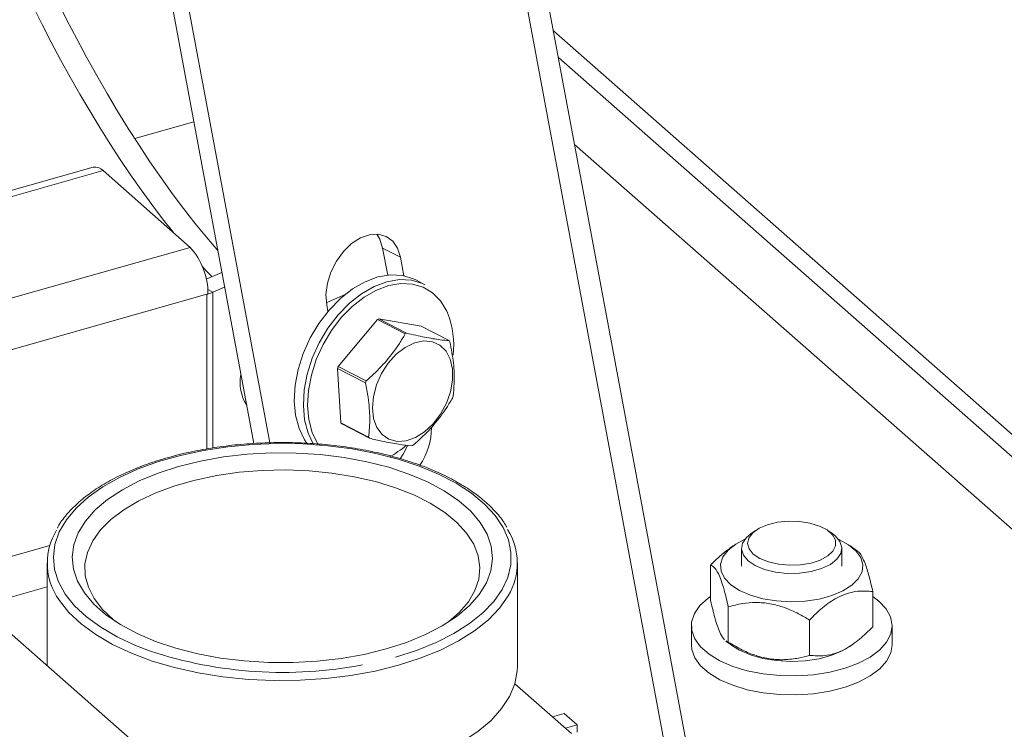
# Model space of a CAD drawing. Extents: x 19.1 to 29.8, y 0.6 to 8.7.
# Drawn here: x 24.9 to 25, y 4.1 to 4.2 of the extents above; entities that cross this region are included whole.
import ezdxf

# ---------------------------------------------------------------- set-up
doc = ezdxf.new("R2010")
doc.units = 0
doc.header["$MEASUREMENT"] = 0
doc.layers.get('0').update_dxf_attribs({"linetype": 'CONTINUOUS'})
doc.layers.add('D7', color=7, linetype='CONTINUOUS')

# ---------------------------------------------------------------- blocks, each defined once
blk = doc.blocks.new('A$C69D06FA9')
at = {"color": 7, "linetype": 'Continuous', "lineweight": 15}
for p, q in [((3.661440771511351, 0.8982792239959512), (3.704032835250914, 0.6698114370991828)), ((3.705791389396737, 0.6720088832532447), (3.664034828270303, 0.8959949565110925)), ((3.660988577789325, 0.7203911474981286), (3.629903274723233, 0.8871356011116251)), ((3.65940610317071, 0.7203313677132854), (3.628496279076103, 0.8861345358210091)), ((3.942243044108963, 0.5384495796513029), (3.689140470452955, 0.7613259594142736)), ((3.939092612844178, 0.5390003053882833), (3.689636392113371, 0.7586657895543976)), ((3.64758048745415, 0.7506310613323617), (3.65344699276757, 0.7522965895444251)), ((3.691242616122508, 0.7500498547438301), (3.756329511895345, 0.6927358120996967)), ((3.643459687959535, 0.7477845618266858), (3.589965205513792, 0.7325972288331553)), ((3.644433561660904, 0.7474423935048247), (3.589965205513792, 0.7319785732266215)), ((3.644433561660904, 0.7474423935048247), (3.653089466825861, 0.739820199945628)), ((3.598562561447878, 0.7243397572677832), (3.653089466825861, 0.739820199945628)), ((3.67219332819522, 0.7397499060167778), (3.673957877890615, 0.7388330181741178)), ((3.672695154278614, 0.7370580642834597), (3.67219332819522, 0.7397499060167778)), ((3.674300641497169, 0.7369944023442638), (3.673957877890615, 0.7388330181741178)), ((3.654681475493149, 0.7366491865459395), (3.656237575686461, 0.7373276435095661)), ((3.676386285525723, 0.7361107496565236), (3.675490842396727, 0.7365760360244398)), ((3.607692077530729, 0.7217932619870187), (3.65474549555374, 0.7351519467583696)), ((3.654850156626466, 0.7351816605249155), (3.65474549555374, 0.7351519467583696)), ((3.65474549555374, 0.7197932042580995), (3.65474549555374, 0.7351519467583696)), ((3.654831741558993, 0.7356433431497713), (3.655328358632346, 0.7353585845116921)), ((3.655328358632346, 0.7353585845116921), (3.656508716589173, 0.7358732185171544)), ((3.655328358632346, 0.7198841782497549), (3.655328358632346, 0.7353585845116921)), ((3.666601327501311, 0.734321623890887), (3.668477382084234, 0.7351395804089869)), ((3.666636820361688, 0.7340986502556657), (3.666759203553795, 0.7334421754432423)), ((3.671674302244298, 0.7326425281553082), (3.667793225158448, 0.727978737808149)), ((3.67442477481714, 0.7312133392408828), (3.671674302244298, 0.7326425281553082)), ((3.671825051321974, 0.7327157269479052), (3.674575523894816, 0.7312865380334816)), ((3.676030466739107, 0.7319784713212254), (3.671825051321974, 0.7327157269479052)), ((3.678780939311949, 0.7305492824068001), (3.676030466739107, 0.7319784713212254)), ((3.670477392706388, 0.7263619193631481), (3.667726920133546, 0.7277911082775734)), ((3.667726920133546, 0.7277911082775734), (3.668051258464828, 0.7223900623037345)), ((3.667793225158448, 0.727978737808149), (3.67054369773129, 0.7265495488937237)), ((3.668051258464828, 0.7223900623037345), (3.67080173103767, 0.7209608733893091)), ((3.670886175090445, 0.7208464426513306), (3.668135702517603, 0.7222756315657559)), ((3.70922019380582, 0.711687889207111), (3.708732232300775, 0.7113428483179387)), ((3.716864924051478, 0.7113428483179387), (3.716376962546434, 0.711687889207111)), ((3.639154100496, 0.7101955440981094), (3.628700923244779, 0.7072278383367596)), ((3.707024367033128, 0.7101817857258705), (3.706648821293498, 0.7099162347867285)), ((3.707818341919989, 0.7099051779463821), (3.707818341919989, 0.7081402937982606)), ((3.717778814432265, 0.7081402937982606), (3.717778814432265, 0.7099051779463821)), ((3.719337728950492, 0.7096408917253374), (3.718572789319126, 0.7101817857258705)), ((3.626779640964983, 0.7089196758903569), (3.656288408572792, 0.6829349251203602)), ((3.638888426228249, 0.7084395776262564), (3.638888426228249, 0.6982569545129262)), ((3.685578141129582, 0.6981961762289206), (3.685578141129582, 0.7084395776262564)), ((3.704747154096808, 0.7047274668057639), (3.704747154096808, 0.7082417082619958)), ((3.63217214906922, 0.7041711556886323), (3.638888426228249, 0.7060779380898747)), ((3.72085000225546, 0.7021093516540837), (3.72085000225546, 0.7056235931103156)), ((3.706505511905078, 0.7005865691231747), (3.706505511905078, 0.7041008105794067)), ((3.714556935984405, 0.6992775115473346), (3.714556935984405, 0.7027917530035648)), ((3.702838105663844, 0.7022107661178172), (3.702838105663844, 0.7003302932718221)), ((3.72275905068841, 0.7003302932718221), (3.72275905068841, 0.7022107661178172)), ((3.706265932811704, 0.700705568171264), (3.707024367033128, 0.7001692741902072)), ((3.706505511905078, 0.7005865691231747), (3.706281353497388, 0.7007278470531819)), ((3.718572789319126, 0.7001692741902072), (3.718960374445956, 0.7004433382616746)), ((3.690948457858894, 0.6915067836664388), (3.685319509277775, 0.6964635079838057)), ((3.690227410782455, 0.6935022302591882), (3.68905907245059, 0.6931705335591971)), ((3.690227410782455, 0.6935022302591882), (3.691517236685456, 0.6923664388540107)), ((3.690348898353605, 0.6920347421540196), (3.691517236685456, 0.6923664388540107)), ((3.691517236685456, 0.6916505549481045), (3.691517236685456, 0.6923664388540107))]:
    blk.add_line(p, q, dxfattribs=at)
at = {"color": 7, "linetype": 'Continuous', "lineweight": 15, "flags": 128}
for points in [[(3.673957877890615, 0.7388330181741178), (3.673671536036522, 0.7397296269044116), (3.673189098703858, 0.7404365558669941), (3.672538603396831, 0.7409127209201429), (3.671757854538214, 0.7411304490817567), (3.670892226413784, 0.7410770867824965), (3.669992026183664, 0.7407557352452248), (3.66910957021318, 0.7401850702532276), (3.6682961436357, 0.7393982567815556), (3.667599019847245, 0.7384410215692316), (3.667058713148464, 0.737368995647385), (3.666706624200728, 0.7362444812659437), (3.666563215133905, 0.7351328311133063), (3.666636820361688, 0.7340986502556657)], [(3.67219332819522, 0.7397499060167778), (3.671906986341128, 0.7406465147470715), (3.671605896575201, 0.7411413304512848)], [(3.675490842396727, 0.7365760360244398), (3.675244606985004, 0.7366944983701789), (3.674154526214352, 0.7370216273938563), (3.672970767573887, 0.7370816703510972), (3.671727385644459, 0.7368728999153422), (3.670460150260354, 0.7364013220319183), (3.669205517476328, 0.7356805031379299), (3.66799958079325, 0.7347311798805709), (3.666877032813872, 0.733580662561522), (3.665870167199728, 0.7322620494693144)], [(3.666765610328724, 0.7317967631013964), (3.667772475942868, 0.733115376193604), (3.668895023922261, 0.7342658935126529), (3.670100960605325, 0.7352152167700137), (3.671355593389364, 0.7359360356639986), (3.67262282877347, 0.736407613547426), (3.673866210702897, 0.736616383983181), (3.675049969343348, 0.7365563410259401), (3.676140050114014, 0.7362292120022609), (3.676386285525723, 0.7361107496565236)], [(3.678630792095689, 0.7332963340854253), (3.678548144861935, 0.7334782490431451), (3.677931150743802, 0.7344897208037917), (3.677143274824914, 0.7352906067281495), (3.676207182860963, 0.7358578667863469), (3.675149804513424, 0.7361751819393145), (3.674001558632185, 0.7362334236078389), (3.672795478160637, 0.7360309162851557), (3.671566259838059, 0.7355734857382341), (3.670349266037547, 0.7348742914110655), (3.669179507454956, 0.7339534478514249), (3.668090635914965, 0.7328374460519509), (3.667113976269249, 0.7315583913525074)], [(3.665870167199728, 0.7322620494693144), (3.66500794964135, 0.7308132747018146), (3.664315184568039, 0.7292760168713084), (3.663811801569679, 0.7276945000867006), (3.663512282058591, 0.7261142217064229), (3.663425242665781, 0.7245806434622732), (3.663553187356129, 0.7231378836081532), (3.663892435393805, 0.7218274477182423), (3.664433227230475, 0.7206870346471863), (3.664728087204708, 0.7202519264745835)], [(3.665316523007832, 0.7202417551953815), (3.664787878522816, 0.7213621613503243), (3.664448630485126, 0.7226725972402352), (3.664320685794792, 0.7241153570943553), (3.664407725187601, 0.7256489353385067), (3.664707244698675, 0.7272292137187826), (3.66521062769705, 0.7288107305033922), (3.665903392770346, 0.7303479883338984), (3.666765610328724, 0.7317967631013964)], [(3.667113976269249, 0.7315583913525074), (3.666277625237612, 0.7301530798280336), (3.665605643116521, 0.7286619397324419), (3.665117361608097, 0.7271278684513724), (3.664826827682347, 0.725594998422503), (3.664742399471322, 0.7241074275256789), (3.664866505820953, 0.7227079504671821), (3.665195576417503, 0.7214368276539691), (3.665720144499062, 0.7203306269750449), (3.665775551258676, 0.720241731101007)], [(3.678481506775327, 0.7295034257347606), (3.678906929680309, 0.7286986671526634), (3.679130861422991, 0.7277227265640267), (3.679141229785188, 0.7266282171785949), (3.678937475805782, 0.7254741442806409), (3.678530583914551, 0.7243227242388155), (3.677942489758678, 0.7232360304056069), (3.67720489764632, 0.7222726467268394), (3.676357571359176, 0.7214845094660038), (3.67544619047672, 0.7209141073068306), (3.674519887778203, 0.7205921907773618), (3.673628600481891, 0.7205361144810318), (3.672820378116597, 0.7207489015054858), (3.672138792159274, 0.7212190804471597), (3.671620587085286, 0.7219213038376058), (3.671293699464286, 0.7228177146320807), (3.671175751892562, 0.723859987092629), (3.671273102954231, 0.7249919320411191), (3.671580504428334, 0.7261525260323847), (3.672081384221869, 0.7272792011439488), (3.6727487397755, 0.7283112180289155), (3.673546593778596, 0.7291929403898916), (3.674431933715326, 0.7298768343461735), (3.675357030680544, 0.7303260309975546), (3.676272012457403, 0.7305163140362883), (3.677127552141485, 0.7304374252545056), (3.677877527366974, 0.7300936175668529), (3.678481506775327, 0.7295034257347606)], [(3.6734527630298, 0.6990990852332484), (3.675558346961992, 0.6997761653095491), (3.677502182676534, 0.7005649517396524), (3.679260674641029, 0.7014558697248141), (3.680812477145182, 0.7024381047275643), (3.68213875340868, 0.7034997337455415), (3.683223404234326, 0.7046278700405875), (3.6840532634304, 0.7058088195662933), (3.684618257630419, 0.7070282471951739), (3.684911528570154, 0.7082713507276974), (3.684929516337689, 0.709523040570927), (3.684672002585856, 0.7107681229057548), (3.684142113182801, 0.7119914841192667), (3.683346280268054, 0.7131782742635391), (3.682294164175133, 0.7143140873138911), (3.680998536168175, 0.7153851360385026), (3.679475123416097, 0.7163784193567402), (3.677742418086012, 0.7172818801546548), (3.675821452873464, 0.7180845516420202), (3.673735545693901, 0.7187766904743125), (3.671510016634869, 0.719349895023699), (3.669171880604338, 0.7197972073634329), (3.666749519406409, 0.7201131977276578), (3.664272337224602, 0.7202940304214049), (3.661770403694931, 0.7203375103807304), (3.659274088901213, 0.7202431098178312), (3.656813694723482, 0.7200119746276616), (3.654419087014105, 0.719646910478323), (3.652119333066835, 0.719152348754065), (3.649942348779277, 0.7185342927642662), (3.647914559791658, 0.7178002448714018), (3.646060580715385, 0.7169591154225241), (3.644402916344944, 0.7160211145897168), (3.642961688480298, 0.7149976284324424), (3.641754391675363, 0.713901080686199), (3.640795680877915, 0.7127447819552017), (3.640097193538324, 0.7115427681396831), (3.639667408346696, 0.7103096300590703), (3.639511542313045, 0.7090603363392098), (3.6396314874399, 0.7078100517135226), (3.640025787755889, 0.7065739529436836), (3.640689656989323, 0.705367044594297), (3.641615036666991, 0.7042039768978015), (3.642790693933165, 0.703098867920497), (3.644202357901221, 0.7020651321883502), (3.645832892882879, 0.7011153178528158), (3.647662506392237, 0.7002609543732721), (3.649152988012389, 0.6996887894395716)], [(3.67253061404206, 0.6999111086948098), (3.670355620048142, 0.6993746969857266), (3.668070785388565, 0.6989681629962021), (3.665707008532493, 0.6986970044010423), (3.663296255506907, 0.6985648881550812), (3.660871127610861, 0.6985736009039005), (3.658464420538863, 0.6987230248225167), (3.65610868087542, 0.6990111392087659), (3.653835765958249, 0.6994340478098326), (3.651676413062432, 0.6999860315123794), (3.649659823731554, 0.7006596256837465), (3.647813268876902, 0.701445721118306), (3.646161719985159, 0.7023336872238399), (3.644727511421848, 0.7033115157820635), (3.643530038397444, 0.7043659833391747), (3.642585494680361, 0.7054828300303893), (3.641906653604025, 0.7066469524201366), (3.641502695329436, 0.7078426077501287), (3.641379082699288, 0.7090536268331586), (3.641537487362342, 0.7102636327136089), (3.641975767167267, 0.711456262137693), (3.642687995131581, 0.7126153868383867), (3.643664539593857, 0.7137253316425731), (3.644892194465513, 0.7147710864508667), (3.646354357820414, 0.7157385092234616), (3.648031256407521, 0.7166145172269598), (3.649900213050117, 0.7173872639558869), (3.651935953315771, 0.7180462993363701), (3.654110947309704, 0.718582711045455), (3.65639578196928, 0.7189892450349777), (3.658759558825352, 0.7192604036301358), (3.661170311850938, 0.7193925198760986), (3.663595439746985, 0.7193838071272811), (3.666002146818968, 0.7192343832086632), (3.668357886482411, 0.7189462688224122), (3.670630801399597, 0.7185233602213454), (3.672790154295413, 0.7179713765188023), (3.674806743626277, 0.7172977823474351), (3.676653298480929, 0.7165116869128756), (3.678304847372686, 0.7156237208073399), (3.679739055935997, 0.7146458922491146), (3.680936528960387, 0.7135914246920034), (3.681881072677484, 0.7124745780007888), (3.682559913753821, 0.7113104556110432), (3.682963872028409, 0.7101148002810493), (3.683087484658557, 0.7089037811980212), (3.682929079995503, 0.7076937753175709), (3.682490800190578, 0.7065011458934869), (3.681778572226264, 0.7053420211927932), (3.680802027763974, 0.7042320763886067), (3.679574372892333, 0.7031863215803131), (3.678112209537417, 0.7022188988077165), (3.676435310950325, 0.7013428908042219), (3.674566354307728, 0.7005701440752947), (3.67253061404206, 0.6999111086948098)], [(3.673930070490457, 0.7188054981062297), (3.674239265121884, 0.7192716115183853), (3.674696530327935, 0.7201474237375862)], [(3.678729345505516, 0.7025990480251316), (3.67979037750996, 0.7035333006770248), (3.680700179443292, 0.7046022198672812), (3.681350746640035, 0.7057174389961514), (3.681732946562803, 0.7068633028316622), (3.681841413962459, 0.708023725957327), (3.681674626194493, 0.7091824185761357), (3.681234924593554, 0.7103231151836109), (3.680528481606288, 0.7114298028998185), (3.679565214143679, 0.7124869462551136), (3.678358644369411, 0.7134797052740751), (3.67692570987829, 0.7143941437962305), (3.675286525929508, 0.715217425109202), (3.67346410307259, 0.715937992148012), (3.671484024129654, 0.716545729730937), (3.669374085068654, 0.7170321065544893), (3.667163904808973, 0.7173902949542192), (3.664884509436675, 0.717615266750153), (3.662567896666303, 0.717703863831419), (3.660246586663078, 0.7176548424892015), (3.657953165531055, 0.7174688908756952), (3.655719827875686, 0.717148619343936), (3.653577924862134, 0.7166985238041885), (3.651557524113571, 0.7161249226112112), (3.649686987627774, 0.7154358678684023), (3.647992573636699, 0.7146410323939225), (3.646498067998607, 0.7137515739355376), (3.645224450296638, 0.7127799785402811), (3.64418959933154, 0.7117398852777423), (3.64340804214244, 0.7106458947774126), (3.642890750079061, 0.7095133642678615), (3.642644984788078, 0.7083581919949058), (3.642674196275436, 0.7071965940450866), (3.642977974475897, 0.7060448767073666), (3.643552055009408, 0.7049192075685742), (3.644388379043676, 0.7038353885559179), (3.645475206422518, 0.7028086341125732), (3.645737222807668, 0.7025990472819554)], [(3.708987481396534, 0.7093407511345227), (3.709645373029673, 0.708900853167707), (3.710501392138838, 0.7085565809024423), (3.711501751895199, 0.7083295662312992), (3.712583596016174, 0.708234073320968), (3.713678948256913, 0.7082761023421984), (3.714718983607696, 0.7084530124570207), (3.715638352822467, 0.7087536877522869), (3.716379288552247, 0.7091592356933933), (3.716895235080145, 0.709644174211693), (3.717153773588336, 0.7101780328366072), (3.717138659151473, 0.7107272672673357), (3.716850841465231, 0.711257367084654), (3.716308405173365, 0.7117350241674671), (3.715545433543014, 0.7121302255645627), (3.714609866887727, 0.7124181393187143), (3.713560490301248, 0.7125806747498746), (3.712463239973829, 0.7126076191591402), (3.711387060178936, 0.7124972795301812), (3.710399571251017, 0.7122565889076871), (3.709562820751131, 0.711900670768669), (3.708929384790537, 0.7114518887587735), (3.708539064480263, 0.7109384415021882), (3.708416385080895, 0.7103925907783726), (3.708569054990278, 0.7098486343958008), (3.708987481396534, 0.7093407511345227)], [(3.708157391225072, 0.7108082356628476), (3.707251427568764, 0.7103335443325793), (3.7064819818941, 0.7097303317613086), (3.705971138413375, 0.7090620228490092), (3.705739811118747, 0.7083559782410731), (3.705797470576812, 0.7076411034867061), (3.706141756202584, 0.7069466656423469), (3.706758572902089, 0.7063010950749362), (3.7076226681272, 0.7057308215193547), (3.708698665717847, 0.7052591920419733), (3.709942514206261, 0.7049055152090116), (3.711303290289166, 0.7046842705915601), (3.712725283633858, 0.7046045159702583), (3.714150277665723, 0.7046695165086714), (3.715519932961669, 0.7048766110771201), (3.716778175672943, 0.7052173211996369), (3.717873493195114, 0.7056776981637771), (3.718761043100145, 0.706238894082535), (3.719404488990605, 0.7068779335290607), (3.719777488116179, 0.707568654153329), (3.719864769848812, 0.7082827777718244), (3.719662760864125, 0.7089910680797011), (3.71917973143367, 0.7096645275885347), (3.718435456839117, 0.7102755847869044), (3.717460407769792, 0.7107992229213131), (3.717439764680705, 0.7108082358570247)], [(3.708467786381135, 0.7086756459627228), (3.708005138792927, 0.7092295870852414), (3.707821068478239, 0.7098227910929342), (3.707926272934685, 0.7104207831250875), (3.708314638061651, 0.7109888100584012), (3.708732232300775, 0.7113428483179387)], [(3.716864924051478, 0.7113428483179387), (3.717129369971133, 0.7111347099300414), (3.717592017559326, 0.7105807688075227), (3.717776087874014, 0.7099875647998299), (3.717670883417568, 0.7093895727676767), (3.717282518290602, 0.708821545834363), (3.71663356286264, 0.7083164956605561), (3.715761732064308, 0.7079037739265761), (3.714717693532606, 0.7076073665194205), (3.713562122992101, 0.7074444995601947), (3.712362178002252, 0.7074246382845732), (3.711187595004276, 0.7075489369576999), (3.71010663649254, 0.7078101717925005), (3.709182123846659, 0.7081931607699286), (3.708467786381135, 0.7086756459627228)], [(3.673760146025728, 0.6982892843567274), (3.671456954368324, 0.6977168649516905), (3.669041799843484, 0.6972746047531491), (3.666543999155465, 0.6969678722008172), (3.663993872220999, 0.6968003906123652), (3.661422374126602, 0.6967741929873998), (3.658860719375667, 0.6968895973296032), (3.656340002986795, 0.6971452027865883), (3.653890823042261, 0.6975379066543628), (3.651542909268869, 0.6980629420399413), (3.649324762159239, 0.6987139357249728), (3.647263307014526, 0.6994829855279843), (3.645383567107643, 0.7003607562261465), (3.643708359934706, 0.701336592872245), (3.642258020241499, 0.7023986501312987), (3.641050153187209, 0.703534036066884), (3.640099420641661, 0.7047289686317786), (3.639822282017008, 0.7051711921723349)], [(3.684665080435792, 0.7052070529298984), (3.684651071094819, 0.7051828470276629), (3.683798476030361, 0.7039695427204311), (3.682684108743743, 0.7028104985816856), (3.68132149614425, 0.7017197838371896), (3.679727178503015, 0.7007106382864183), (3.677920508676465, 0.6997953115893338), (3.675923417188926, 0.6989849145721045), (3.673760146025728, 0.6982892843567274)], [(3.704747154096808, 0.7051427271920296), (3.704500172303966, 0.7049651931294161), (3.703688536469059, 0.7042243545044613), (3.70313897994744, 0.7034255886077538), (3.702867312479668, 0.7025918744798343), (3.702881349444183, 0.7017471965582196), (3.703180687023064, 0.7009158546888159), (3.703756713819175, 0.7001217650635851), (3.704592858590345, 0.6993877721952497), (3.705665066973879, 0.6987349917222563), (3.70694249348675, 0.698182202950294), (3.708388388893994, 0.6977453086058762), (3.709961157417283, 0.69743687734384), (3.711615553369711, 0.6972657821700334), (3.713303982791885, 0.6972369451810945), (3.714977872643473, 0.697351195964691), (3.716589068161056, 0.6976052477337955), (3.718091218183091, 0.6979917918815648), (3.719441108588427, 0.6984997082366409), (3.720599905487816, 0.6991143849702564), (3.721534272404298, 0.6998181389519154), (3.722217329302865, 0.7005907244608949), (3.7226294258802, 0.7014099156187417), (3.722758706868063, 0.702252145787341), (3.722601453087819, 0.7030931855381883), (3.722162188444415, 0.7039088396889284), (3.721453549781884, 0.7046756433547028), (3.72085000225546, 0.7051427271920314)], [(3.702838105663844, 0.7003302932718221), (3.702881349444183, 0.6998667237122245), (3.703180687023064, 0.6990353818428208), (3.703756713819175, 0.69824129221759), (3.704592858590345, 0.6975072993492564), (3.705665066973879, 0.6968545188762612), (3.70694249348675, 0.6963017301043006), (3.708388388893994, 0.6958648357598829), (3.709961157417283, 0.6955564044978448), (3.711615553369711, 0.6953853093240365), (3.713303982791885, 0.6953564723350993), (3.714977872643473, 0.6954707231186958), (3.716589068161056, 0.6957247748878022), (3.718091218183091, 0.6961113190355697), (3.719441108588427, 0.6966192353906475), (3.720599905487816, 0.6972339121242594), (3.721534272404298, 0.6979376661059202), (3.722217329302865, 0.6987102516148997), (3.7226294258802, 0.6995294427727465), (3.72275905068841, 0.7003302932718221)], [(3.718572789319126, 0.7001692741902072), (3.717873493195114, 0.6997481704833319), (3.716778175672943, 0.6992877935191917), (3.715519932961669, 0.6989470833966731), (3.714150277665723, 0.6987399888282262), (3.712725283633858, 0.6986749882898149), (3.711303290289166, 0.698754742911115), (3.709942514206261, 0.6989759875285646), (3.708698665717847, 0.6993296643615299), (3.7076226681272, 0.6998012938389113), (3.707024367033128, 0.7001692741902072)], [(3.685578141129582, 0.6981961762289206), (3.685561207494644, 0.6977516709308578), (3.685319509277775, 0.6964635079838057)], [(3.685319509277775, 0.6964635079838057), (3.684799244084545, 0.6952062012974185), (3.684005944450519, 0.6939850714950921), (3.682949208820361, 0.6928148935071547), (3.681641823054576, 0.6917098257778633), (3.680099605728344, 0.6906832389568205), (3.678341216736399, 0.6897475541222153), (3.676387931519542, 0.6889140924933059), (3.674263383644757, 0.6881929384505341), (3.671993278853378, 0.6875928175206347), (3.669605084037187, 0.6871209908030469), (3.667127694905631, 0.6867831671150224), (3.664591086365377, 0.6865834339183845), (3.66202594984199, 0.6865242078637319), (3.659463321932321, 0.686606205550417), (3.656934208880571, 0.6868284348561442), (3.654469211421429, 0.6871882069410322), (3.652098154529796, 0.6876811687809621), (3.650375610763348, 0.6881416006235153)]]:
    blk.add_lwpolyline(points, dxfattribs=at)
at = {"color": 7, "linetype": 'Continuous', "lineweight": 15}
for centre, radius, start, end in [((3.643632041749072, 0.7467181166677683), 0.001080282882281098, 42.10188977567145, 99.18049045725257), ((3.64802038203473, 0.7352426546819117), 0.00683004694427993, 359.4883264710581, 42.08304307311268), ((3.653537305732485, 0.7394938120342651), 0.004506437301633854, 286.924139167289, 293.4184380909104), ((3.670497095021474, 0.7300682328871684), 0.008750866553740964, 353.6206304760098, 21.64713497230991), ((3.674168495142666, 0.7276976978883223), 0.005538261873873865, 115.032801936297, 116.7665666224777), ((3.676918967716659, 0.7262685089715273), 0.005538261876504264, 115.032801936612, 116.7665666219683), ((3.676100035465353, 0.7284825389251068), 0.003385066329304389, 35.2217754202379, 37.62909483960194), ((3.676503335054818, 0.7247952056088458), 0.009273666571046672, 159.9227172104667, 161.1522316833942), ((3.662038468442944, 0.7263413400764307), 0.003998294196496808, 167.8836948081532, 213.2365693050542), ((3.679253807614629, 0.723366016699039), 0.009273666557212762, 159.9227172096097, 161.1522316843665), ((3.670413306761162, 0.7280297083684442), 0.009273666585404572, 339.9227172117482, 341.1522316827692), ((3.670816606366429, 0.7243423750490638), 0.003385066332070048, 215.2217754206536, 217.6290948380444), ((3.670276659786353, 0.7219491850353812), 0.006764969078126953, 325.94513089753, 359.8505290268204), ((3.67356707893741, 0.7229131861333151), 0.00338506632978383, 215.2217754205575, 217.6290948395599), ((3.668017313700972, 0.7277741130300388), 0.01002893736136439, 298.9201774327628, 310.3075100966889), ((3.672748146687681, 0.7251272160825497), 0.005538261872002217, 295.0328019360099, 296.766566622769), ((3.645216172647892, 0.7084395537643928), 0.006306841018634266, 148.7998579649382, 211.2132515182361), ((3.67923405982566, 0.7084415498636005), 0.006321230519594631, 329.2236770381369, 31.90006902535409), ((3.662280888574571, 0.7396171755942991), 0.04203115266194078, 251.7998508778857, 280.8454534241889)]:
    blk.add_arc(centre, radius, start, end, dxfattribs=at)
for centre, ratio, start_param, end_param in [((3.653177103723365, 0.7754115746429999), 0.3328326642242225, 0.9349058408917468, 2.307890559752867), ((3.650819989459166, 0.7747423789129453), 0.3328326642242386, 0.9349058408917008, 2.2277585316491), ((3.650819989459166, 0.7747423789129453), 0.3328326642242386, 2.340179235834822, 2.37718150282715)]:
    blk.add_ellipse(centre, major_axis=(-0.02074801460341191, 0.04581594940242479), ratio=ratio, start_param=start_param, end_param=end_param, dxfattribs=at)
for points, knots in [([(3.67054369773129, 0.7265495488937237), (3.670724843804066, 0.7267092789780332), (3.671443691324953, 0.7273431407745043), (3.672626063678933, 0.7285503932964765), (3.67369903685497, 0.7299866977226674), (3.674237670842089, 0.7308970963047567), (3.67442477481714, 0.7312133392408828)], [0, 0, 0, 0, 0.1156147535348569, 0.4587975752467697, 0.8120038330355873, 1, 1, 1, 1]), ([(3.674575523894816, 0.7312865380334799), (3.675183277799206, 0.7311471340551865), (3.676417067963627, 0.7308641325704457), (3.677796671634781, 0.7306386377721044), (3.678499838331675, 0.730574801766382), (3.678780939311949, 0.7305492824068001)], [0, 0, 0, 0, 0.3681710165406691, 0.7474172946524998, 1, 1, 1, 1]), ([(3.678865383364723, 0.7304348516688215), (3.679000328563447, 0.7297272856497532), (3.679274278360779, 0.7282908687239189), (3.679336814278912, 0.7264826875379722), (3.6792317304607, 0.7254475977109216), (3.679189721696005, 0.7250338056949825)], [0, 0, 0, 0, 0.3681710165406106, 0.7474172946524473, 1, 1, 1, 1]), ([(3.67080173103767, 0.7209608733893091), (3.670857651788694, 0.7215692624515775), (3.670971175489825, 0.7228043420384758), (3.670813578930435, 0.7246619182324032), (3.670573405487588, 0.7258764091758305), (3.670477392706388, 0.7263619193631481)], [0, 0, 0, 0, 0.3681710165407255, 0.7474172946525411, 1, 1, 1, 1]), ([(3.679123416671104, 0.7248461761644069), (3.678936304400764, 0.7245299297541852), (3.678407791178614, 0.7236366670677885), (3.677338737135571, 0.722199512572816), (3.676158303704412, 0.7209900428904987), (3.675423484963801, 0.7203421118842588), (3.675242339585253, 0.7201823858172478)], [0, 0, 0, 0, 0.1879956577760824, 0.5310084189696331, 0.8843855596081028, 1, 1, 1, 1]), ([(3.684511558980205, 0.712004520911405), (3.684419381779648, 0.7121714353006734), (3.68410540653673, 0.7127399813793804), (3.683325111977737, 0.7136577711162513), (3.682185511038568, 0.7147489000497167), (3.680815825854495, 0.7157695655430079), (3.67925020191727, 0.7167115162506494), (3.677502545805851, 0.717563245546371), (3.67559431425164, 0.7183164294978912), (3.673546050620544, 0.7189638913893344), (3.671379628674487, 0.7194996924826409), (3.669117795233845, 0.7199188917634256), (3.666784217047024, 0.7202176044395348), (3.664403265133714, 0.7203930443768112), (3.661999801240029, 0.7204435745896642), (3.659598953934022, 0.7203687392246625), (3.657225838522905, 0.7201692816796772), (3.654905256921964, 0.7198471320268514), (3.652661390477732, 0.7194053568780436), (3.650517573155113, 0.718848080536576), (3.648496030589513, 0.7181804006678547), (3.646617908695646, 0.7174082234611934), (3.644902389889097, 0.7165382955973509), (3.643369620270889, 0.7155775056638642), (3.642030124519295, 0.7145353161859056), (3.640925750680708, 0.713415838212418), (3.640215811799379, 0.7125429291041829), (3.639955993138713, 0.7120311441571108), (3.639905624767479, 0.7119319296736855)], [0, 0, 0, 0, 0.01659361294686591, 0.05652139167765013, 0.09685585453456938, 0.1374402142663468, 0.1781309951427288, 0.2188276885041436, 0.2594883636727659, 0.3001038608437312, 0.3406763894026347, 0.3812129103621127, 0.4217219691296807, 0.4622123636727615, 0.5026927123369543, 0.5431714400247012, 0.583655283278994, 0.6241516802819701, 0.6646695542165786, 0.7052183528628606, 0.7458079968477594, 0.786448332395531, 0.8271475040618949, 0.8679081132031861, 0.9087192114467691, 0.9495265458828704, 0.9902152306245462, 1, 1, 1, 1]), ([(3.675091590507577, 0.720109187024649), (3.674674702552934, 0.7201494140461424), (3.673828385886978, 0.720231078191949), (3.672353721574567, 0.7205059679982693), (3.671305297616613, 0.7207492051203701), (3.670886175090445, 0.7208464426513306)], [0, 0, 0, 0, 0.3681710165406089, 0.7474172946524519, 1, 1, 1, 1]), ([(3.706660390556451, 0.7098995231047596), (3.706525593951085, 0.7098102042034018), (3.705856358584072, 0.7093667555900698), (3.705239647753075, 0.7087412362376266), (3.704747154096808, 0.7082417082619958)], [0, 0, 0, 0, 0.2014188311209612, 1, 1, 1, 1]), ([(3.72085000225546, 0.7056235931103156), (3.720729618452054, 0.7061369927795145), (3.720484734766572, 0.7071813459197571), (3.720124488133919, 0.7083391291321721), (3.719795811804886, 0.7090780353433832), (3.719535459271313, 0.709493048148806), (3.719381020702343, 0.7095750123005562), (3.719315741759985, 0.7096096573582837)], [0, 0, 0, 0, 0.2489298285272791, 0.5063708913716466, 0.6832959013384934, 0.8661337725605445, 1, 1, 1, 1]), ([(3.704747154096808, 0.7082417082619958), (3.704867551224282, 0.7081882371519495), (3.705112462013474, 0.7080794666851222), (3.705472522026113, 0.7075386516810074), (3.705801710100801, 0.7067345809512329), (3.706139798665092, 0.7056532452880742), (3.706367028255215, 0.7046886668589476), (3.706505511905078, 0.7041008105794067)], [0, 0, 0, 0, 0.2161894071951435, 0.439770611156335, 0.5934256120416164, 0.7522157868718025, 1, 1, 1, 1]), ([(3.714556935984405, 0.7027917530035648), (3.714987830708168, 0.7032157146415887), (3.715864353006225, 0.7040781337169744), (3.717152988066971, 0.7049651305294997), (3.718331134153004, 0.7054664494749137), (3.719541134603702, 0.7057257982260463), (3.720354376858864, 0.7056622948468512), (3.72085000225546, 0.7056235931103156)], [0, 0, 0, 0, 0.2161894071951408, 0.4397706111563914, 0.5934256120416662, 0.7522157868719045, 1, 1, 1, 1]), ([(3.70613902336143, 0.700817551950685), (3.706005845141902, 0.7009882817175708), (3.705781140894771, 0.7012763446145112), (3.705450727584775, 0.702096738094486), (3.705112964152022, 0.7031737423116216), (3.704885674407436, 0.7041391221266249), (3.704747154096808, 0.7047274668057639)], [0, 0, 0, 0, 0.285249020635322, 0.481284902640185, 0.6838723342057229, 1, 1, 1, 1]), ([(3.706505511905078, 0.7041008105794067), (3.706970939206869, 0.7042219399424532), (3.707851118210087, 0.7044510101358359), (3.709247712109899, 0.7045685486694939), (3.710654166553169, 0.704453341947259), (3.712091109216843, 0.7040581214481172), (3.713398769220149, 0.7034775680246526), (3.71420063041225, 0.7030027413698559), (3.714556935984405, 0.7027917530035648)], [0, 0, 0, 0, 0.1829237517722503, 0.3459308142841593, 0.513876711698499, 0.6836857240619804, 0.8594463229059923, 1, 1, 1, 1]), ([(3.72085000225546, 0.7021093516540837), (3.720419107531697, 0.7016853900160598), (3.71954258523364, 0.7008229709406759), (3.718253950172894, 0.6999359741281506), (3.717075804086861, 0.6994346551827366), (3.715865803636149, 0.699175306431604), (3.715052561381, 0.6992388098107991), (3.714556935984405, 0.6992775115473346)], [0, 0, 0, 0, 0.2161894071951062, 0.439770611156329, 0.5934256120415404, 0.7522157868717135, 1, 1, 1, 1]), ([(3.714556935984405, 0.6992775115473346), (3.714200685219467, 0.6991821368711886), (3.713406033736504, 0.6989693945130089), (3.71209810057303, 0.6988174153105522), (3.710669285961998, 0.6988807808669293), (3.709255836128946, 0.6992284970804636), (3.707857475582401, 0.6997938870984708), (3.706970846441379, 0.7003137346316937), (3.706505511905078, 0.7005865691231747)], [0, 0, 0, 0, 0.1405678661082139, 0.3135501008026702, 0.4861203532153697, 0.6514294791828152, 0.8170577819182219, 1, 1, 1, 1])]:
    blk.add_open_spline(points, degree=3, knots=knots, dxfattribs=at)

msp = doc.modelspace()

# ---------------------------------------------------------------- block references
at = {"layer": 'D7', "color": 7, "linetype": 'Continuous'}
msp.add_blockref('A$C69D06FA9', (21.29562045127719, 3.425950596229541), dxfattribs=at)

doc.saveas('drawing.dxf')
